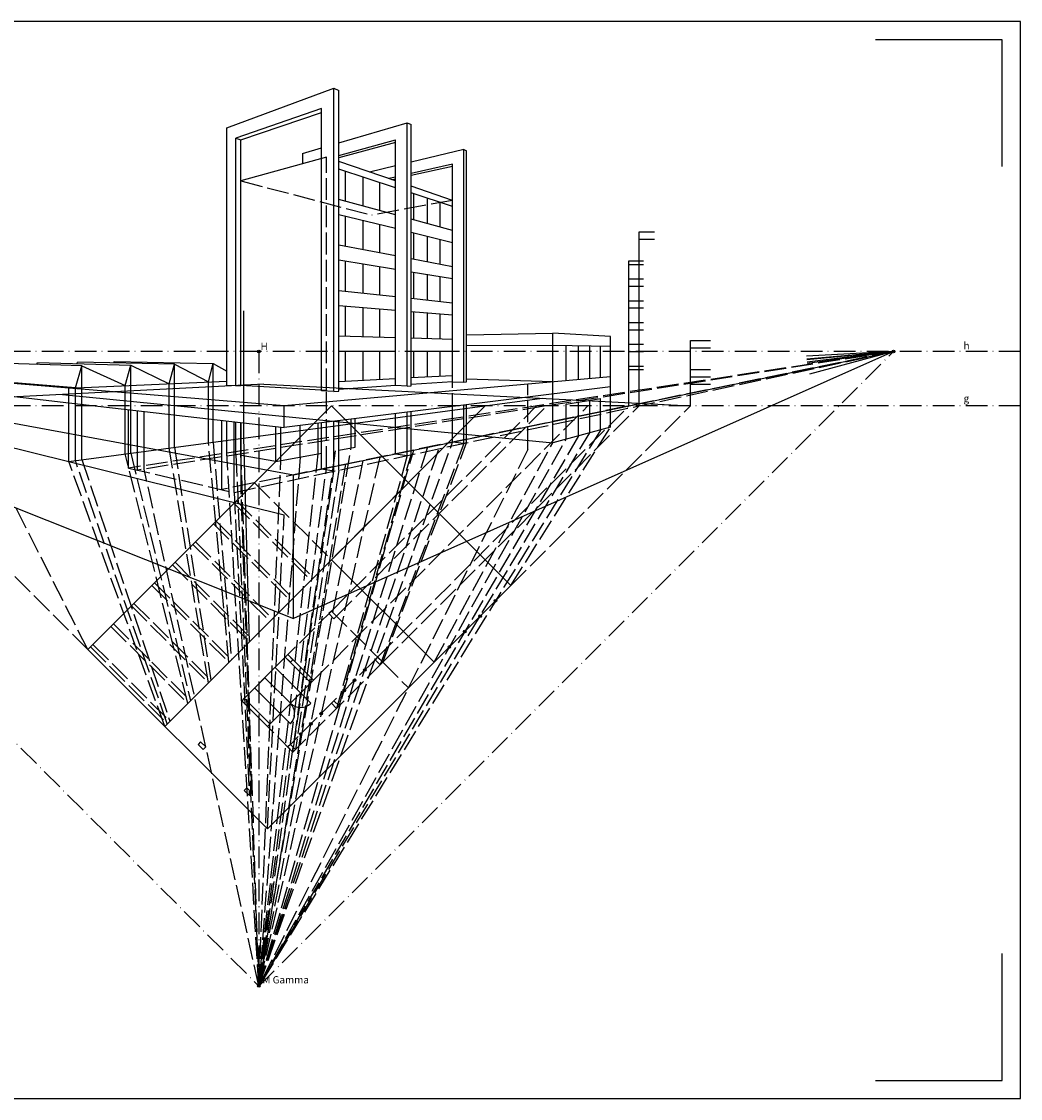
# Model space of a CAD drawing. Units: metres. Extents: x 78794 to 79214, y 243828 to 244451.
# Drawn here: x 78938 to 79214, y 244154 to 244451 of the extents above; entities that cross this region are included whole.
import ezdxf

# ---------------------------------------------------------------- set-up
doc = ezdxf.new("R2010")
doc.units = ezdxf.units.M
doc.header["$LTSCALE"] = 0.5
doc.header["$MEASUREMENT"] = 0
doc.header["$PDMODE"] = 32
doc.header["$PDSIZE"] = 0.7
doc.linetypes.add('ACAD_ISO02W100', pattern=[15, 12, -3])
doc.linetypes.add('ACAD_ISO10W100', pattern=[18, 12, -3, 0, -3])
doc.layers.get('0').update_dxf_attribs({"color": 8})
for name, color, linetype in [('1', 253, 'Continuous'), ('2', 60, 'Continuous'), ('3', 30, 'Continuous'), ('4', 34, 'Continuous'), ('5', 161, 'Continuous'), ('6', 230, 'Continuous'), ('9', 240, 'Continuous'), ('Angabe', 182, 'Continuous'), ('GR', 7, 'Continuous')]:
    doc.layers.add(name, color=color, linetype=linetype)
doc.styles.get("Standard").update_dxf_attribs({"font": 'cityb___.ttf'})

msp = doc.modelspace()

# ---------------------------------------------------------------- linework, layer by layer
for p, q in [((79213.93, 244450.53), (78793.93, 244450.53)), ((79213.93, 244153.53), (79213.93, 244450.53)), ((79208.93, 244445.53), (79173.93, 244445.53)), ((79208.93, 244410.53), (79208.93, 244445.53)), ((79208.93, 244158.53), (79208.93, 244193.53)), ((79208.93, 244158.53), (79208.93, 244185.53)), ((79173.93, 244158.53), (79208.93, 244158.53)), ((78793.93, 244153.53), (79213.93, 244153.53))]:
    msp.add_line(p, q)
at = {"layer": '1'}
for p, q in [((79178.93, 244359.53), (79154.95, 244358.29)), ((79155.12, 244356.36), (79178.93, 244359.53)), ((79178.93, 244359.53), (79155.73, 244353.32)), ((79005.33, 244350.53), (78889.58, 244344.53)), ((79005.33, 244350.53), (79122.93, 244344.53)), ((78951.48, 244329.22), (79082.02, 244346.62))]:
    msp.add_line(p, q, dxfattribs=at)
at = {"layer": '1', "linetype": 'ACAD_ISO02W100'}
for p, q in [((78956.76, 244277.36), (78889.58, 244344.53)), ((79073.43, 244295.03), (79100.84, 244338.62)), ((78977.97, 244256.14), (78951.48, 244329.22)), ((79006.26, 244227.86), (79010.9, 244314.53))]:
    msp.add_line(p, q, dxfattribs=at)
at = {"layer": '2'}
for p, q in [((79061.22, 244364.1), (79084.95, 244364.57)), ((79084.95, 244334.36), (79084.95, 244364.57)), ((79100.84, 244363.71), (79084.95, 244364.57)), ((79100.84, 244338.62), (79100.84, 244363.71)), ((79084.95, 244361.21), (79061.22, 244361.05)), ((79100.84, 244360.93), (79084.95, 244361.21)), ((79088.63, 244351.47), (79088.63, 244361.14)), ((79092.03, 244351.77), (79092.03, 244361.08)), ((79095.18, 244352.05), (79095.18, 244361.03)), ((79098.11, 244352.32), (79098.11, 244360.97)), ((79122.93, 244360.53), (79122.93, 244362.53)), ((79122.93, 244362.53), (79128.5, 244362.53)), ((79122.93, 244354.53), (79122.93, 244360.53)), ((79122.93, 244360.53), (79128.5, 244360.53)), ((79178.93, 244359.53), (79155.01, 244357.4)), ((79178.93, 244359.53), (79155.1, 244356.55)), ((79122.93, 244352.53), (79122.93, 244354.53)), ((79122.93, 244354.53), (79128.5, 244354.53)), ((79100.84, 244352.56), (79010.9, 244344.53)), ((79084.95, 244351.14), (79061.22, 244351.92)), ((79122.93, 244344.53), (79122.93, 244352.53)), ((79122.93, 244352.53), (79128.5, 244352.53)), ((79010.9, 244344.53), (78951.48, 244349.43)), ((79100.84, 244349.77), (79010.9, 244338.53)), ((79122.93, 244344.53), (79122.93, 244350.53)), ((79122.93, 244350.53), (79128.5, 244350.53)), ((78949.77, 244347.65), (79084.95, 244334.36)), ((78951.48, 244345.39), (79010.9, 244338.53)), ((79088.63, 244345.02), (79098.11, 244346.54)), ((79088.63, 244335.34), (79088.63, 244345.02)), ((79092.03, 244336.25), (79092.03, 244345.57)), ((79095.18, 244337.1), (79095.18, 244346.07)), ((79098.11, 244337.88), (79098.11, 244346.54)), ((79010.9, 244338.53), (79010.9, 244344.53)), ((79100.84, 244338.62), (79084.95, 244334.36))]:
    msp.add_line(p, q, dxfattribs=at)
at = {"layer": '2', "linetype": 'ACAD_ISO02W100'}
for p, q in [((79073.43, 244295.03), (79122.93, 244344.53)), ((79098.11, 244337.88), (79003.93, 244184.53)), ((79003.93, 244184.53), (79095.18, 244337.1)), ((79092.03, 244336.25), (79003.93, 244184.53)), ((79003.93, 244184.53), (79088.63, 244335.34)), ((79052.22, 244273.82), (79084.95, 244334.36))]:
    msp.add_line(p, q, dxfattribs=at)
at = {"layer": '2'}
for p in [(79069.19, 244290.79), (79064.94, 244286.55), (79060.7, 244282.31), (79056.46, 244278.06)]:
    msp.add_point(p, dxfattribs=at)
at = {"layer": '3'}
for p, q in [((78995.06, 244421.18), (79024.6, 244432.14)), ((79024.6, 244432.14), (79025.96, 244431.5)), ((79024.6, 244348.53), (79024.6, 244432.14)), ((79025.96, 244348.63), (79025.96, 244431.5)), ((79021.18, 244426.54), (78997.61, 244418.33)), ((78998.99, 244417.88), (79021.18, 244425.49)), ((79021.18, 244348.72), (79021.18, 244426.54)), ((79025.96, 244417.08), (79044.86, 244422.6)), ((79044.86, 244422.6), (79045.89, 244422.12)), ((79044.86, 244349.97), (79044.86, 244422.6)), ((79045.89, 244350.05), (79045.89, 244422.12)), ((78995.06, 244350.19), (78995.06, 244421.18)), ((78997.61, 244418.33), (78998.99, 244417.88)), ((78997.61, 244350.05), (78997.61, 244418.33)), ((78998.99, 244350.12), (78998.99, 244417.88)), ((79025.96, 244413.59), (79041.58, 244417.88)), ((79041.58, 244417.16), (79025.96, 244412.93)), ((79041.58, 244350.12), (79041.58, 244417.88)), ((79015.97, 244414.16), (79021.18, 244415.69)), ((79015.97, 244414.16), (79015.97, 244411.29)), ((79060.42, 244415.28), (79045.89, 244411.78)), ((79060.42, 244415.28), (79061.22, 244414.91)), ((79060.42, 244351.08), (79060.42, 244415.28)), ((79061.22, 244351.14), (79061.22, 244414.91)), ((79041.58, 244410.75), (79034.45, 244409.03)), ((79057.3, 244411.2), (79045.89, 244408.62)), ((79045.89, 244408.12), (79057.3, 244410.67)), ((79057.3, 244351.2), (79057.3, 244411.2)), ((79041.58, 244407.64), (79039.72, 244407.22)), ((79040.58, 244406.93), (79041.58, 244407.15)), ((79108.79, 244344.53), (79108.79, 244392.53)), ((79108.79, 244392.53), (79113, 244392.53)), ((79108.79, 244390.53), (79113, 244390.53)), ((79057.3, 244351.2), (79060.42, 244351.08)), ((79060.42, 244351.08), (79061.22, 244351.14)), ((78997.61, 244350.05), (78995.06, 244350.19)), ((78997.61, 244350.05), (78998.99, 244350.12)), ((79024.6, 244348.53), (79021.18, 244348.72)), ((79024.6, 244348.53), (79025.96, 244348.63)), ((79044.86, 244349.97), (79041.58, 244350.12)), ((79044.86, 244349.97), (79045.89, 244350.05)), ((78968, 244327.39), (78968, 244343.48)), ((78970.45, 244326.82), (78970.45, 244343.2)), ((78972.27, 244327.11), (78972.27, 244342.99)), ((79041.58, 244331.3), (79041.58, 244342.36)), ((79044.86, 244330.86), (79044.86, 244342.77)), ((79045.89, 244331.08), (79045.89, 244342.9)), ((79057.3, 244334.53), (79057.3, 244344.33)), ((79060.42, 244334.19), (79060.42, 244344.72)), ((79061.22, 244334.36), (79061.22, 244344.82)), ((78993.67, 244321.45), (78993.67, 244340.52)), ((78995.06, 244331.51), (78995.06, 244340.36)), ((78997.12, 244320.65), (78997.12, 244340.12)), ((78997.61, 244331.08), (78997.61, 244340.06)), ((78998.99, 244331.3), (78998.99, 244339.9)), ((78999.01, 244321.06), (78999.01, 244339.9)), ((79021.18, 244327.11), (79021.18, 244339.81)), ((79024.6, 244326.53), (79024.6, 244340.24)), ((79025.96, 244326.82), (79025.96, 244340.41)), ((79060.42, 244334.19), (79057.3, 244334.53)), ((79061.22, 244334.36), (79060.42, 244334.19)), ((79041.58, 244331.3), (79044.86, 244330.86)), ((79044.86, 244330.86), (79045.89, 244331.08)), ((79024.6, 244326.53), (79021.18, 244327.11)), ((79025.35, 244261.09), (79025.35, 244261.09))]:
    msp.add_line(p, q, dxfattribs=at)
at = {"layer": '3', "linetype": 'ACAD_ISO02W100'}
for p, q in [((79178.93, 244359.53), (78968, 244327.39)), ((79178.93, 244359.53), (78970.45, 244326.82)), ((79178.93, 244359.53), (78993.67, 244321.45)), ((78997.12, 244320.65), (79178.93, 244359.53)), ((79078.12, 244332.53), (79078.12, 244350.53)), ((79023.93, 244287.96), (79080.5, 244344.53)), ((79025.35, 244286.55), (79083.33, 244344.53)), ((79036.66, 244275.23), (79105.96, 244344.53)), ((79038.07, 244273.82), (79108.79, 244344.53)), ((79060.42, 244334.19), (79037.37, 244273.11)), ((79038.07, 244273.82), (79061.22, 244334.36)), ((79003.93, 244184.53), (78995.06, 244331.51)), ((78997.61, 244331.08), (79003.93, 244184.53)), ((79003.93, 244184.53), (78998.99, 244331.3)), ((79078.12, 244332.53), (79003.93, 244184.53)), ((79044.86, 244330.86), (79025.35, 244261.09)), ((79026.05, 244261.8), (79045.89, 244331.08)), ((78968, 244327.39), (78997.12, 244320.65)), ((79003.93, 244184.53), (78972.27, 244327.11)), ((79013.33, 244249.07), (79024.6, 244326.53)), ((79025.96, 244326.82), (79014.03, 244249.78)), ((78997.12, 244320.65), (79001.31, 244237.05)), ((79002.01, 244237.76), (78999.01, 244321.06)), ((79038.07, 244273.82), (79045.15, 244266.75))]:
    msp.add_line(p, q, dxfattribs=at)
at = {"layer": '4'}
for p, q in [((79022.55, 244413.11), (78998.99, 244406.59)), ((79041.58, 244406.59), (79025.96, 244411.94)), ((79041.58, 244404.7), (79025.96, 244409.84)), ((79027.78, 244400.96), (79027.78, 244409.24)), ((79032.68, 244399.61), (79032.68, 244407.63)), ((79037.27, 244398.36), (79037.27, 244406.12)), ((79057.3, 244401.2), (79045.89, 244405.11)), ((79057.3, 244401.2), (79045.89, 244405.11)), ((79041.58, 244397.18), (79025.96, 244401.46)), ((79057.3, 244399.53), (79045.89, 244403.29)), ((79046.61, 244395.8), (79046.61, 244403.05)), ((79050.38, 244394.76), (79050.38, 244401.81)), ((79053.94, 244393.79), (79053.94, 244400.64)), ((79057.3, 244351.2), (79057.3, 244401.2)), ((79041.58, 244393.41), (79025.96, 244397.26)), ((79027.78, 244388.53), (79027.78, 244396.81)), ((79032.68, 244387.59), (79032.68, 244395.61)), ((79057.3, 244392.87), (79045.89, 244395.99)), ((79037.27, 244386.71), (79037.27, 244394.47)), ((79057.3, 244389.53), (79045.89, 244392.35)), ((79046.61, 244384.92), (79046.61, 244392.17)), ((79050.38, 244384.19), (79050.38, 244391.24)), ((79053.94, 244383.51), (79053.94, 244390.36)), ((79041.58, 244385.88), (79025.96, 244388.88)), ((79041.58, 244382.12), (79025.96, 244384.69)), ((79027.78, 244376.1), (79027.78, 244384.39)), ((79032.68, 244375.56), (79032.68, 244383.58)), ((79057.3, 244382.87), (79045.89, 244385.05)), ((79105.96, 244344.53), (79105.96, 244384.53)), ((79105.96, 244384.53), (79109.94, 244384.53)), ((79105.96, 244383.53), (79109.94, 244383.53)), ((79037.27, 244375.06), (79037.27, 244382.83)), ((79057.3, 244379.53), (79045.89, 244381.41)), ((79046.61, 244374.04), (79046.61, 244381.29)), ((79050.38, 244373.62), (79050.38, 244380.67)), ((79053.94, 244373.23), (79053.94, 244380.09)), ((79105.96, 244379.53), (79109.94, 244379.53)), ((79041.58, 244374.59), (79025.96, 244376.3)), ((79105.96, 244377.53), (79109.94, 244377.53)), ((79041.58, 244370.82), (79025.96, 244372.11)), ((79027.78, 244363.67), (79027.78, 244371.96)), ((79057.3, 244372.86), (79045.89, 244374.12)), ((79105.96, 244373.53), (79109.94, 244373.53)), ((79032.68, 244363.54), (79032.68, 244371.56)), ((79037.27, 244363.41), (79037.27, 244371.18)), ((79057.3, 244369.53), (79045.89, 244370.47)), ((79046.61, 244363.16), (79046.61, 244370.41)), ((79050.38, 244363.05), (79050.38, 244370.1)), ((79053.94, 244362.96), (79053.94, 244369.81)), ((79105.96, 244371.53), (79109.94, 244371.53)), ((79105.96, 244367.53), (79109.94, 244367.53)), ((79041.58, 244363.3), (79025.96, 244363.72)), ((79057.3, 244362.86), (79045.89, 244363.18)), ((79105.96, 244365.53), (79109.94, 244365.53)), ((79105.96, 244361.53), (79109.94, 244361.53)), ((79041.58, 244359.53), (79025.96, 244359.53)), ((79027.78, 244351.25), (79027.78, 244359.53)), ((79032.68, 244351.51), (79032.68, 244359.53)), ((79037.27, 244351.77), (79037.27, 244359.53)), ((79057.3, 244359.53), (79045.89, 244359.53)), ((79046.61, 244352.28), (79046.61, 244359.53)), ((79050.38, 244352.48), (79050.38, 244359.53)), ((79053.94, 244352.68), (79053.94, 244359.53)), ((79105.96, 244359.53), (79109.94, 244359.53)), ((79105.96, 244355.53), (79109.94, 244355.53)), ((79105.96, 244354.53), (79109.94, 244354.53)), ((79041.58, 244352), (79025.96, 244351.15)), ((79057.3, 244352.86), (79045.89, 244352.24)), ((79057.3, 244351.2), (79045.89, 244350.42)), ((79022.55, 244348.82), (78998.99, 244350.12)), ((79041.58, 244350.12), (79025.96, 244349.05))]:
    msp.add_line(p, q, dxfattribs=at)
at = {"layer": '4', "linetype": 'ACAD_ISO02W100'}
for p, q in [((79022.55, 244348.82), (79022.55, 244413.11)), ((78998.99, 244406.59), (79035.09, 244397.15)), ((79057.3, 244401.2), (79035.09, 244397.15)), ((79057.3, 244334.53), (79057.3, 244351.2)), ((79022.55, 244327.39), (79022.55, 244348.82)), ((79003.93, 244184.53), (79057.3, 244334.53)), ((79003.93, 244184.53), (79053.94, 244333.84)), ((79050.38, 244333.11), (79003.93, 244184.53)), ((79003.93, 244184.53), (79046.61, 244332.33)), ((79037.27, 244330.41), (79003.93, 244184.53)), ((79003.93, 244184.53), (79032.68, 244329.47)), ((79027.78, 244328.46), (79003.93, 244184.53)), ((79003.93, 244184.53), (79022.55, 244327.39)), ((79035.95, 244274.53), (79012.62, 244251.19))]:
    msp.add_line(p, q, dxfattribs=at)
at = {"layer": '4'}
for p in [(79033.13, 244271.7), (79030.3, 244268.87), (79027.47, 244266.04), (79021.1, 244259.68), (79018.28, 244256.85), (79015.45, 244254.02)]:
    msp.add_point(p, dxfattribs=at)
at = {"layer": '5'}
for p, q in [((78999.75, 244335.66), (78999.75, 244370.76)), ((78963.91, 244356.4), (78964.01, 244356.76)), ((78964.01, 244356.76), (78991.3, 244356.2)), ((79178.93, 244359.53), (79155.03, 244357.22)), ((78955.13, 244355.55), (78930.62, 244356.33)), ((78942.68, 244355.95), (78942.85, 244356.48)), ((78942.85, 244356.48), (78968.64, 244355.79)), ((78953.32, 244349.51), (78955.13, 244355.55)), ((78953.8, 244356.19), (78953.93, 244356.63)), ((78980.62, 244356.01), (78953.93, 244356.63)), ((78955.13, 244329.71), (78955.13, 244355.55)), ((78955.13, 244355.55), (78967.05, 244350.12)), ((78967.05, 244350.12), (78968.64, 244355.79)), ((78968.64, 244331.51), (78968.64, 244355.79)), ((78968.64, 244355.79), (78979.2, 244350.66)), ((78979.2, 244350.66), (78980.62, 244356.01)), ((78980.62, 244333.11), (78980.62, 244356.01)), ((78980.62, 244356.01), (78990.03, 244351.14)), ((78990.03, 244351.14), (78991.3, 244356.2)), ((78991.3, 244334.53), (78991.3, 244356.2)), ((78991.3, 244356.2), (78995.06, 244354.14)), ((78951.48, 244349.43), (78927.37, 244351.42)), ((78953.32, 244349.51), (78929.01, 244351.47)), ((78951.48, 244349.43), (78995.06, 244351.36)), ((78990.03, 244334.36), (78990.03, 244351.14)), ((78927.37, 244348.17), (78951.48, 244345.39)), ((78951.48, 244329.22), (78951.48, 244349.43)), ((78953.32, 244329.47), (78953.32, 244349.51)), ((78967.05, 244331.3), (78967.05, 244350.12)), ((78979.2, 244332.92), (78979.2, 244350.66)), ((79023.93, 244302.1), (79066.36, 244344.53)), ((78927.37, 244335.19), (79010.9, 244314.53)), ((79001.31, 244279.48), (78999.75, 244335.66))]:
    msp.add_line(p, q, dxfattribs=at)
at = {"layer": '5', "linetype": 'ACAD_ISO02W100'}
for p, q in [((78956.76, 244277.36), (78927.37, 244335.19)), ((78980.62, 244333.11), (78990.7, 244268.87)), ((78995.65, 244273.82), (78990.03, 244334.36)), ((78991.3, 244334.53), (78996.36, 244274.53)), ((78984.33, 244262.51), (78967.05, 244331.3)), ((78968.64, 244331.51), (78985.04, 244263.21)), ((78989.99, 244268.16), (78979.2, 244332.92)), ((78978.68, 244256.85), (78953.32, 244329.47)), ((78955.13, 244329.71), (78979.39, 244257.56))]:
    msp.add_line(p, q, dxfattribs=at)
at = {"layer": '6', "linetype": 'ACAD_ISO02W100'}
for p, q in [((79018.98, 244268.87), (79094.64, 244344.53)), ((79003.93, 244184.53), (79029.38, 244332.92)), ((79024.97, 244332.13), (79003.93, 244184.53)), ((79003.93, 244184.53), (79020.28, 244331.3)), ((79015.3, 244330.41), (79003.93, 244184.53)), ((79003.93, 244184.53), (79010, 244329.47))]:
    msp.add_line(p, q, dxfattribs=at)
at = {"layer": '6'}
for p, q in [((79015.3, 244330.41), (79015.3, 244339.08)), ((79020.28, 244331.3), (79020.28, 244339.7)), ((79029.38, 244332.92), (79029.38, 244340.84)), ((79030.45, 244333.11), (79030.45, 244340.97)), ((79008.63, 244329.22), (79008.63, 244338.79)), ((79010, 244329.47), (79010, 244338.63)), ((79025.96, 244332.31), (79030.45, 244333.11)), ((79008.63, 244329.22), (78999, 244330.85)), ((79008.63, 244329.22), (79021.18, 244331.46))]:
    msp.add_line(p, q, dxfattribs=at)
at = {"layer": '9'}
for p, q in [((78828.93, 244359.53), (79013.45, 244285.87)), ((78828.93, 244359.53), (79013.45, 244325.5)), ((79178.93, 244359.53), (79013.45, 244285.87)), ((79013.45, 244325.5), (79178.93, 244359.53)), ((79013.45, 244285.87), (79013.45, 244325.5))]:
    msp.add_line(p, q, dxfattribs=at)
at = {"layer": 'Angabe', "linetype": 'ACAD_ISO10W100'}
for p, q in [((79213.93, 244359.53), (78793.93, 244359.53)), ((78828.93, 244359.53), (79003.93, 244184.53)), ((79003.93, 244359.53), (79003.93, 244184.53)), ((79003.93, 244184.53), (79178.93, 244359.53)), ((79213.93, 244344.53), (78793.93, 244344.53))]:
    msp.add_line(p, q, dxfattribs=at)
at = {"layer": 'Angabe'}
for p in [(79003.93, 244359.53), (79178.93, 244359.53), (79003.93, 244184.53)]:
    msp.add_point(p, dxfattribs=at)
at = {"layer": 'GR'}
for p, q in [((78956.76, 244277.36), (79023.93, 244344.53)), ((79023.93, 244344.53), (79045.15, 244323.32)), ((79045.15, 244323.32), (79073.43, 244295.03)), ((79023.93, 244302.1), (78977.97, 244256.14)), ((79023.93, 244302.1), (79052.22, 244273.82)), ((79073.43, 244295.03), (79006.26, 244227.86)), ((79023.93, 244287.96), (79023.23, 244287.26)), ((79023.23, 244287.26), (79024.64, 244285.84)), ((79023.93, 244287.96), (79025.35, 244286.55)), ((79025.35, 244286.55), (79024.64, 244285.84)), ((79006.26, 244227.86), (78956.76, 244277.36)), ((78999.18, 244263.21), (79011.91, 244275.94)), ((79011.91, 244275.94), (79011.2, 244275.23)), ((79011.2, 244275.23), (79012.62, 244273.82)), ((79018.28, 244268.16), (79011.2, 244275.23)), ((79011.91, 244275.94), (79013.33, 244274.53)), ((79018.98, 244268.87), (79011.91, 244275.94)), ((79013.33, 244274.53), (79012.62, 244273.82)), ((79036.66, 244275.23), (79035.95, 244274.53)), ((79035.95, 244274.53), (79037.37, 244273.11)), ((79036.66, 244275.23), (79038.07, 244273.82)), ((79038.07, 244273.82), (79037.37, 244273.11)), ((79018.28, 244262.51), (79008.38, 244272.41)), ((79012.62, 244262.51), (79005.55, 244269.58)), ((79006.26, 244256.14), (79018.98, 244268.87)), ((79012.62, 244256.85), (79002.72, 244266.75)), ((78999.89, 244263.92), (78999.18, 244263.21)), ((78999.18, 244263.21), (79000.6, 244261.8)), ((78999.18, 244263.21), (79006.26, 244256.14)), ((78999.89, 244263.92), (79001.31, 244262.51)), ((79006.96, 244256.85), (78999.89, 244263.92)), ((79001.31, 244262.51), (79000.6, 244261.8)), ((79024.64, 244263.21), (79023.93, 244262.51)), ((79023.93, 244262.51), (79025.35, 244261.09)), ((79024.64, 244263.21), (79026.05, 244261.8)), ((79026.05, 244261.8), (79025.35, 244261.09)), ((78987.87, 244251.9), (78987.16, 244251.19)), ((78987.16, 244251.19), (78988.58, 244249.78)), ((78987.87, 244251.9), (78989.28, 244250.49)), ((78989.28, 244250.49), (78988.58, 244249.78)), ((79012.62, 244251.19), (79011.91, 244250.49)), ((79011.91, 244250.49), (79013.33, 244249.07)), ((79012.62, 244251.19), (79014.03, 244249.78)), ((79014.03, 244249.78), (79013.33, 244249.07)), ((79000.6, 244239.17), (78999.89, 244238.46)), ((78999.89, 244238.46), (79001.31, 244237.05)), ((79000.6, 244239.17), (79002.01, 244237.76)), ((79002.01, 244237.76), (79001.31, 244237.05))]:
    msp.add_line(p, q, dxfattribs=at)
at = {"layer": 'GR', "linetype": 'ACAD_ISO02W100'}
for p, q in [((79002.72, 244323.32), (79023.93, 244302.1)), ((79045.15, 244323.32), (79023.93, 244302.1)), ((78997.77, 244318.37), (79018.98, 244297.15)), ((78997.06, 244317.66), (79018.28, 244296.45)), ((78992.11, 244312.71), (79013.33, 244291.5)), ((78991.41, 244312), (79012.62, 244290.79)), ((78985.75, 244306.35), (79006.96, 244285.13)), ((78986.46, 244307.05), (79007.67, 244285.84)), ((78980.09, 244300.69), (79001.31, 244279.48)), ((78980.8, 244301.4), (79002.01, 244280.18)), ((78974.44, 244295.03), (78995.65, 244273.82)), ((78975.14, 244295.74), (78996.36, 244274.53)), ((78968.78, 244289.38), (78989.99, 244268.16)), ((78969.49, 244290.08), (78990.7, 244268.87)), ((78999.18, 244263.21), (79023.93, 244287.96)), ((79023.93, 244287.96), (79038.07, 244273.82)), ((78963.12, 244283.72), (78984.33, 244262.51)), ((78963.83, 244284.43), (78985.04, 244263.21)), ((78957.46, 244278.06), (78978.68, 244256.85)), ((78958.17, 244278.77), (78979.39, 244257.56)), ((79038.07, 244273.82), (79013.33, 244249.07)), ((79013.33, 244249.07), (78999.18, 244263.21))]:
    msp.add_line(p, q, dxfattribs=at)
at = {"layer": 'GR'}
for centre, start, end in [((79009.79, 244259.68), 315, 45), ((79015.45, 244265.34), 225, 315)]:
    msp.add_arc(centre, 4, start, end, dxfattribs=at)

# ---------------------------------------------------------------- texts
at = {"layer": '2'}
for s, p in [('H', (79004.39, 244359.94)), ('h', (79198.25, 244360.15)), ('g', (79198.25, 244345.57)), ('M Gamma', (79004.89, 244185.26))]:
    msp.add_text(s, height=2, dxfattribs=at).set_placement(p)

doc.saveas('drawing.dxf')
